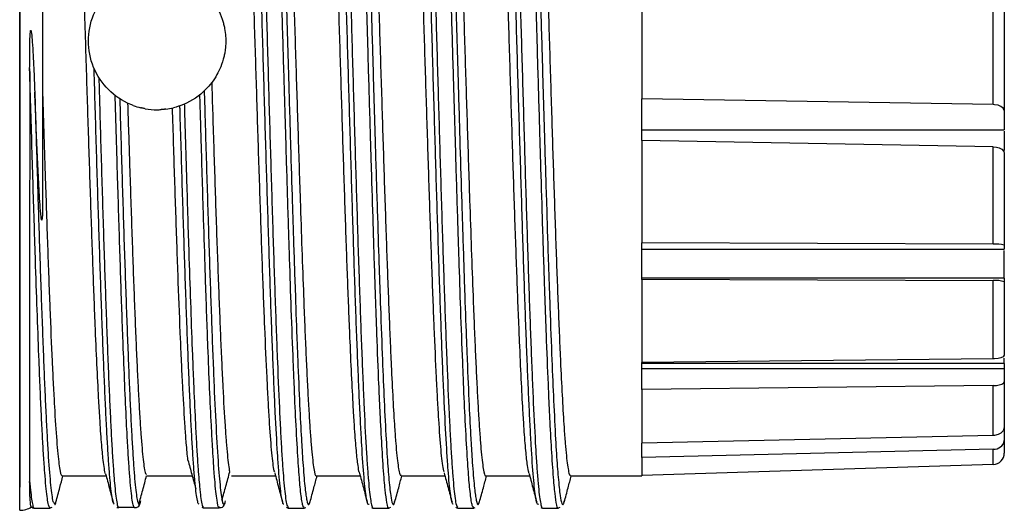
# Model space of a CAD drawing. Units: millimetres. Extents: x 14 to 405, y 8 to 289.
# Drawn here: x 295 to 317, y 175 to 186 of the extents above; entities that cross this region are included whole.
import ezdxf

# ---------------------------------------------------------------- set-up
doc = ezdxf.new("R2010")
doc.units = ezdxf.units.MM
doc.header["$LTSCALE"] = 0.2
doc.layers.add('TK3', color=5, linetype='Continuous', lineweight=25)

msp = doc.modelspace()

# ---------------------------------------------------------------- linework, layer by layer
at = {"layer": 'TK3', "linetype": 'Continuous', "lineweight": 25}
for p, q in [((295.332, 175.115), (295.332, 195.615)), ((295.832, 195.115), (295.832, 182.044)), ((296.259, 175.865), (297.218, 175.865)), ((298.109, 175.865), (299.085, 175.865)), ((299.959, 175.865), (300.918, 175.865)), ((301.809, 175.865), (302.768, 175.865)), ((303.659, 175.865), (304.618, 175.865)), ((305.509, 175.865), (306.468, 175.865)), ((307.359, 175.865), (308.914, 175.865)), ((296.084, 175.271), (296.096, 175.248)), ((295.647, 175.164), (295.997, 175.164)), ((295.995, 175.171), (296.039, 175.182)), ((297.452, 175.179), (297.499, 175.175)), ((297.479, 175.183), (297.829, 175.183)), ((297.481, 175.188), (297.499, 175.167)), ((297.845, 175.165), (297.827, 175.19)), ((299.306, 175.184), (299.341, 175.168)), ((299.339, 175.168), (299.689, 175.168)), ((299.341, 175.187), (299.348, 175.184)), ((299.696, 175.185), (299.687, 175.183)), ((301.197, 175.164), (301.547, 175.164)), ((301.552, 175.169), (301.58, 175.179)), ((303.047, 175.164), (303.397, 175.164)), ((303.396, 175.168), (303.436, 175.182)), ((304.897, 175.164), (305.247, 175.164)), ((305.252, 175.169), (305.28, 175.179)), ((306.747, 175.164), (307.097, 175.164)), ((307.096, 175.168), (307.136, 175.182))]:
    msp.add_line(p, q, dxfattribs=at)
at = {"layer": 'TK3'}
msp.add_line((295.332, 195.112), (295.332, 175.617), dxfattribs=at)
at = {"layer": 'TK3', "linetype": 'Continuous'}
for p, q in [((308.914, 186.483), (308.914, 185.365)), ((316.59, 183.973), (316.59, 186.256)), ((316.832, 186.025), (316.832, 183.845)), ((308.914, 185.365), (308.914, 184.099)), ((308.914, 183.189), (308.914, 184.099)), ((316.59, 183.973), (308.914, 184.099)), ((316.832, 183.845), (316.832, 183.424)), ((308.914, 183.424), (316.832, 183.424)), ((308.914, 183.189), (308.914, 180.956)), ((316.59, 183.053), (308.914, 183.189)), ((316.831, 183.394), (316.831, 182.975)), ((316.59, 180.929), (316.59, 183.053)), ((316.832, 182.915), (316.832, 180.903)), ((316.832, 181.73), (316.832, 181.73)), ((308.914, 180.158), (308.914, 180.956)), ((316.59, 180.929), (308.914, 180.955)), ((308.914, 180.816), (316.832, 180.816)), ((316.832, 180.903), (316.832, 180.816)), ((316.831, 180.183), (316.831, 180.786)), ((316.832, 180.183), (308.914, 180.183)), ((316.832, 180.183), (316.832, 180.101)), ((308.914, 180.158), (308.914, 178.343)), ((316.59, 180.129), (308.914, 180.158)), ((316.59, 178.421), (316.59, 180.129)), ((316.832, 180.101), (316.832, 178.499)), ((316.832, 179.435), (316.832, 179.435)), ((316.59, 178.421), (308.914, 178.343)), ((308.914, 177.754), (308.914, 178.343)), ((316.832, 178.322), (308.914, 178.322)), ((316.831, 178.322), (316.831, 178.439)), ((316.832, 178.322), (316.832, 178.206)), ((316.832, 178.206), (308.914, 178.206)), ((316.832, 178.206), (316.832, 177.922)), ((316.59, 177.837), (308.914, 177.754)), ((316.59, 176.75), (316.59, 177.837)), ((316.832, 177.922), (316.832, 176.923)), ((316.832, 177.855), (316.832, 177.855)), ((308.914, 177.754), (308.914, 176.578)), ((316.832, 177.31), (316.832, 177.31)), ((316.832, 177.27), (316.832, 177.27)), ((316.59, 176.75), (308.914, 176.578)), ((316.832, 176.923), (316.832, 176.64)), ((308.914, 176.268), (308.914, 176.578)), ((316.832, 176.64), (316.832, 176.365)), ((316.59, 176.453), (308.914, 176.268)), ((316.59, 176.118), (316.59, 176.453)), ((308.914, 176.268), (308.914, 175.865)), ((316.59, 176.118), (308.914, 175.873)), ((308.914, 175.865), (308.914, 175.873))]:
    msp.add_line(p, q, dxfattribs=at)
for points in [[(316.832, 183.845), (316.809, 183.898), (316.759, 183.935), (316.695, 183.959), (316.615, 183.972), (316.59, 183.973)], [(316.59, 183.053), (316.66, 183.046), (316.72, 183.03), (316.78, 182.999), (316.823, 182.951), (316.832, 182.915)], [(316.832, 178.499), (316.809, 178.467), (316.759, 178.444), (316.695, 178.429), (316.615, 178.421), (316.59, 178.421)], [(316.59, 177.837), (316.66, 177.841), (316.72, 177.851), (316.78, 177.87), (316.823, 177.9), (316.832, 177.922)], [(316.832, 176.923), (316.809, 176.851), (316.759, 176.801), (316.695, 176.768), (316.615, 176.751), (316.59, 176.75)]]:
    msp.add_lwpolyline(points, dxfattribs=at)
for centre, radius, start, end in [((316.63, 180.178), 0.752, 74.4877, 93.0597), ((316.652, 179.62), 0.514, 69.5898, 96.9464), ((316.613, 176.672), 0.221, 264.0085, 351.6723), ((316.583, 176.366), 0.249, 271.7074, 359.7289)]:
    msp.add_arc(centre, radius, start, end, dxfattribs=at)
at = {"layer": 'TK3', "linetype": 'Continuous', "lineweight": 25}
msp.add_arc((295.332, 175.615), 0.5, 270, 301.3352, dxfattribs=at)
at = {"layer": 'TK3'}
for centre, major_axis, ratio, start_param, end_param in [((298.282, 185.161), (-1.353, 0.333), 0.927937, 1.448271, 1.573342), ((298.332, 185.357), (-1.476, -0.253), 0.998427, 1.527628, 1.642886)]:
    msp.add_ellipse(centre, major_axis=major_axis, ratio=ratio, start_param=start_param, end_param=end_param, dxfattribs=at)
at = {"layer": 'TK3', "linetype": 'Continuous', "lineweight": 25}
for points, knots in [([(301.097, 175.249), (301.094, 175.249), (301.082, 175.248), (301.053, 175.354), (301.02, 175.599), (300.987, 175.989), (300.954, 176.467), (300.921, 177.075), (300.887, 177.796), (300.854, 178.589), (300.821, 179.483), (300.788, 180.455), (300.755, 181.474), (300.722, 182.555), (300.689, 183.669), (300.664, 184.52), (300.639, 185.373), (300.614, 186.223), (300.589, 187.076), (300.556, 188.191), (300.523, 189.27), (300.49, 190.288), (300.456, 191.259), (300.423, 192.152), (300.39, 192.944), (300.365, 193.485), (300.34, 193.967), (300.316, 194.387), (300.291, 194.746), (300.258, 195.135), (300.224, 195.373), (300.199, 195.476), (300.19, 195.477), (300.189, 195.477)], [0, 0, 0, 0, 0.0118336, 0.0396786, 0.0938589, 0.1212868, 0.149164, 0.203333, 0.2307539, 0.2586251, 0.312733, 0.3401219, 0.36796, 0.4221227, 0.4495413, 0.4774092, 0.5044049, 0.5315904, 0.5590685, 0.5869471, 0.6410758, 0.6684753, 0.6963247, 0.7504564, 0.7778584, 0.8057095, 0.8327055, 0.859891, 0.8873696, 0.9152484, 0.9694096, 0.9968264, 1, 1, 1, 1]), ([(300.274, 195.539), (300.287, 195.533), (300.308, 195.522), (300.337, 195.334), (300.366, 195.079), (300.4, 194.653), (300.433, 194.105), (300.471, 193.372), (300.503, 192.634), (300.536, 191.772), (300.569, 190.848), (300.602, 189.842), (300.635, 188.778), (300.66, 187.954), (300.685, 187.112), (300.71, 186.263), (300.735, 185.398), (300.768, 184.25), (300.801, 183.112), (300.834, 182.013), (300.867, 180.946), (300.901, 179.936), (300.934, 179.009), (300.967, 178.142), (301, 177.373), (301.033, 176.72), (301.058, 176.292), (301.091, 175.808), (301.124, 175.462), (301.163, 175.208), (301.185, 175.193), (301.199, 175.183)], [0, 0, 0, 0, 0.041166, 0.06809, 0.095456, 0.135299, 0.17911, 0.202991, 0.256161, 0.283059, 0.310409, 0.363576, 0.390471, 0.417819, 0.44433, 0.471027, 0.49801, 0.525388, 0.578589, 0.605502, 0.632869, 0.686015, 0.712901, 0.740237, 0.793433, 0.820361, 0.847731, 0.874241, 0.92787, 0.955247, 1, 1, 1, 1]), ([(301.545, 175.184), (301.538, 175.181), (301.524, 175.175), (301.496, 175.288), (301.463, 175.523), (301.43, 175.917), (301.397, 176.409), (301.364, 177.01), (301.33, 177.738), (301.297, 178.546), (301.264, 179.438), (301.231, 180.418), (301.198, 181.45), (301.165, 182.532), (301.132, 183.657), (301.098, 184.797), (301.071, 185.731), (301.045, 186.657), (301.026, 187.3), (300.999, 188.21), (300.966, 189.299), (300.933, 190.327), (300.899, 191.299), (300.866, 192.204), (300.833, 193.003), (300.8, 193.718), (300.773, 194.221), (300.746, 194.636), (300.727, 194.89), (300.701, 195.197), (300.667, 195.455), (300.638, 195.565), (300.622, 195.56), (300.619, 195.559)], [0, 0, 0, 0, 0.023636, 0.044081, 0.090564, 0.131056, 0.151526, 0.197999, 0.238482, 0.258947, 0.305369, 0.345803, 0.366244, 0.412712, 0.45319, 0.473652, 0.520137, 0.540265, 0.560652, 0.581122, 0.627562, 0.668013, 0.688462, 0.734903, 0.775356, 0.795807, 0.842292, 0.86242, 0.882807, 0.903277, 0.949744, 0.990221, 1, 1, 1, 1]), ([(302.962, 175.254), (302.958, 175.248), (302.937, 175.215), (302.908, 175.326), (302.875, 175.569), (302.842, 175.91), (302.809, 176.386), (302.776, 176.987), (302.751, 177.498), (302.718, 178.254), (302.684, 179.116), (302.643, 180.296), (302.61, 181.32), (302.577, 182.394), (302.544, 183.496), (302.51, 184.631), (302.477, 185.769), (302.444, 186.905), (302.411, 188.025), (302.378, 189.101), (302.353, 189.884), (302.328, 190.632), (302.303, 191.339), (302.278, 192.012), (302.245, 192.84), (302.212, 193.565), (302.179, 194.171), (302.146, 194.693), (302.113, 195.086), (302.08, 195.335), (302.057, 195.449), (302.043, 195.468), (302.037, 195.476)], [0, 0, 0, 0, 0.014054, 0.06721, 0.094117, 0.121466, 0.174626, 0.201535, 0.228886, 0.255302, 0.309032, 0.33641, 0.389598, 0.416522, 0.443888, 0.497025, 0.523922, 0.55126, 0.604457, 0.631387, 0.658758, 0.685268, 0.711963, 0.738946, 0.766322, 0.819468, 0.846369, 0.873713, 0.926884, 0.9538, 0.981157, 1, 1, 1, 1]), ([(302.123, 195.561), (302.124, 195.562), (302.133, 195.574), (302.159, 195.507), (302.192, 195.313), (302.225, 194.967), (302.258, 194.532), (302.291, 193.963), (302.325, 193.276), (302.349, 192.703), (302.383, 191.87), (302.416, 190.94), (302.457, 189.687), (302.49, 188.615), (302.523, 187.504), (302.557, 186.372), (302.59, 185.221), (302.623, 184.078), (302.656, 182.947), (302.689, 181.844), (302.722, 180.796), (302.747, 180.041), (302.78, 179.088), (302.814, 178.217), (302.855, 177.266), (302.888, 176.614), (302.921, 176.09), (302.954, 175.654), (302.988, 175.352), (303.021, 175.202), (303.038, 175.155), (303.048, 175.167), (303.049, 175.168)], [0, 0, 0, 0, 0.003016, 0.030387, 0.083553, 0.110449, 0.137797, 0.190937, 0.217819, 0.245153, 0.271655, 0.325268, 0.352636, 0.405817, 0.432737, 0.4601, 0.513231, 0.540108, 0.567437, 0.620609, 0.647525, 0.674882, 0.701386, 0.755002, 0.782372, 0.835526, 0.862416, 0.889758, 0.942908, 0.969796, 0.997136, 1, 1, 1, 1]), ([(303.395, 175.17), (303.394, 175.168), (303.379, 175.137), (303.351, 175.257), (303.318, 175.493), (303.285, 175.849), (303.252, 176.316), (303.219, 176.923), (303.194, 177.446), (303.167, 178.054), (303.14, 178.736), (303.113, 179.484), (303.086, 180.264), (303.053, 181.288), (303.02, 182.372), (302.987, 183.485), (302.953, 184.625), (302.92, 185.774), (302.887, 186.916), (302.854, 188.045), (302.821, 189.131), (302.788, 190.174), (302.754, 191.164), (302.721, 192.064), (302.688, 192.889), (302.655, 193.628), (302.622, 194.24), (302.589, 194.754), (302.556, 195.159), (302.522, 195.416), (302.498, 195.52), (302.482, 195.57), (302.472, 195.551), (302.469, 195.545)], [0, 0, 0, 0, 0.002842, 0.049291, 0.08975, 0.110203, 0.156654, 0.197115, 0.21757, 0.237374, 0.284099, 0.304538, 0.325061, 0.371537, 0.412022, 0.432489, 0.478919, 0.519362, 0.539807, 0.586291, 0.626783, 0.647252, 0.693744, 0.734244, 0.754717, 0.801157, 0.841607, 0.862056, 0.908517, 0.948988, 0.969447, 0.989252, 1, 1, 1, 1]), ([(302.568, 195.49), (302.576, 195.48), (302.6, 195.454), (302.635, 195.241), (302.668, 194.9), (302.701, 194.455), (302.735, 193.902), (302.768, 193.219), (302.801, 192.453), (302.834, 191.599), (302.867, 190.65), (302.9, 189.648), (302.933, 188.59), (302.967, 187.485), (303, 186.36), (303.033, 185.219), (303.066, 184.083), (303.099, 182.962), (303.132, 181.866), (303.166, 180.824), (303.19, 180.079), (303.217, 179.307), (303.251, 178.421), (303.292, 177.453), (303.331, 176.673), (303.364, 176.152), (303.398, 175.731), (303.431, 175.423), (303.464, 175.266), (303.489, 175.235), (303.507, 175.237), (303.518, 175.296), (303.523, 175.323)], [0, 0, 0, 0, 0.027597, 0.072628, 0.111815, 0.131617, 0.176627, 0.215794, 0.235586, 0.280642, 0.319859, 0.339678, 0.384726, 0.423935, 0.44375, 0.488752, 0.527913, 0.547701, 0.592741, 0.631944, 0.651755, 0.671009, 0.71629, 0.755853, 0.800875, 0.840052, 0.85985, 0.904868, 0.944044, 0.96384, 0.983093, 1, 1, 1, 1]), ([(304.797, 175.249), (304.794, 175.249), (304.782, 175.248), (304.753, 175.354), (304.72, 175.599), (304.687, 175.989), (304.654, 176.467), (304.621, 177.075), (304.587, 177.796), (304.554, 178.589), (304.521, 179.483), (304.488, 180.455), (304.455, 181.474), (304.422, 182.555), (304.389, 183.669), (304.364, 184.52), (304.339, 185.373), (304.314, 186.223), (304.289, 187.076), (304.256, 188.191), (304.223, 189.27), (304.19, 190.288), (304.156, 191.259), (304.123, 192.152), (304.09, 192.944), (304.065, 193.485), (304.04, 193.967), (304.016, 194.387), (303.991, 194.746), (303.958, 195.135), (303.924, 195.373), (303.899, 195.476), (303.89, 195.477), (303.889, 195.477)], [0, 0, 0, 0, 0.0118336, 0.0396786, 0.0938589, 0.1212868, 0.149164, 0.203333, 0.2307539, 0.2586251, 0.312733, 0.3401219, 0.36796, 0.4221227, 0.4495413, 0.4774092, 0.5044049, 0.5315904, 0.5590685, 0.5869471, 0.6410758, 0.6684753, 0.6963247, 0.7504564, 0.7778584, 0.8057095, 0.8327055, 0.859891, 0.8873696, 0.9152484, 0.9694096, 0.9968264, 1, 1, 1, 1]), ([(303.974, 195.539), (303.987, 195.533), (304.008, 195.522), (304.037, 195.334), (304.066, 195.079), (304.1, 194.653), (304.133, 194.105), (304.171, 193.372), (304.203, 192.634), (304.236, 191.772), (304.269, 190.848), (304.302, 189.842), (304.335, 188.778), (304.36, 187.954), (304.385, 187.112), (304.41, 186.263), (304.435, 185.398), (304.468, 184.25), (304.501, 183.112), (304.534, 182.013), (304.567, 180.946), (304.601, 179.936), (304.634, 179.009), (304.667, 178.142), (304.7, 177.373), (304.733, 176.72), (304.758, 176.292), (304.791, 175.808), (304.824, 175.462), (304.863, 175.208), (304.885, 175.193), (304.899, 175.183)], [0, 0, 0, 0, 0.041166, 0.06809, 0.095456, 0.135299, 0.17911, 0.202991, 0.256161, 0.283059, 0.310409, 0.363576, 0.390471, 0.417819, 0.44433, 0.471027, 0.49801, 0.525388, 0.578589, 0.605502, 0.632869, 0.686015, 0.712901, 0.740237, 0.793433, 0.820361, 0.847731, 0.874241, 0.92787, 0.955247, 1, 1, 1, 1]), ([(305.245, 175.184), (305.238, 175.181), (305.224, 175.175), (305.196, 175.288), (305.163, 175.523), (305.13, 175.917), (305.097, 176.409), (305.064, 177.01), (305.03, 177.738), (304.997, 178.546), (304.964, 179.438), (304.931, 180.418), (304.898, 181.45), (304.865, 182.532), (304.832, 183.657), (304.798, 184.797), (304.771, 185.731), (304.745, 186.657), (304.726, 187.3), (304.699, 188.21), (304.666, 189.299), (304.633, 190.327), (304.599, 191.299), (304.566, 192.204), (304.533, 193.003), (304.5, 193.718), (304.473, 194.221), (304.446, 194.636), (304.427, 194.89), (304.401, 195.197), (304.367, 195.455), (304.338, 195.565), (304.322, 195.56), (304.319, 195.559)], [0, 0, 0, 0, 0.023636, 0.044081, 0.090564, 0.131056, 0.151526, 0.197999, 0.238482, 0.258947, 0.305369, 0.345803, 0.366244, 0.412712, 0.45319, 0.473652, 0.520137, 0.540265, 0.560652, 0.581122, 0.627562, 0.668013, 0.688462, 0.734903, 0.775356, 0.795807, 0.842292, 0.86242, 0.882807, 0.903277, 0.949744, 0.990221, 1, 1, 1, 1]), ([(306.662, 175.254), (306.658, 175.248), (306.637, 175.215), (306.608, 175.326), (306.575, 175.569), (306.542, 175.91), (306.509, 176.386), (306.476, 176.987), (306.451, 177.498), (306.418, 178.254), (306.384, 179.116), (306.343, 180.296), (306.31, 181.32), (306.277, 182.394), (306.244, 183.496), (306.21, 184.631), (306.177, 185.769), (306.144, 186.905), (306.111, 188.025), (306.078, 189.101), (306.053, 189.884), (306.028, 190.632), (306.003, 191.339), (305.978, 192.012), (305.945, 192.84), (305.912, 193.565), (305.879, 194.171), (305.846, 194.693), (305.813, 195.086), (305.78, 195.335), (305.757, 195.449), (305.743, 195.468), (305.737, 195.476)], [0, 0, 0, 0, 0.014054, 0.06721, 0.094117, 0.121466, 0.174626, 0.201535, 0.228886, 0.255302, 0.309032, 0.33641, 0.389598, 0.416522, 0.443888, 0.497025, 0.523922, 0.55126, 0.604457, 0.631387, 0.658758, 0.685268, 0.711963, 0.738946, 0.766322, 0.819468, 0.846369, 0.873713, 0.926884, 0.9538, 0.981157, 1, 1, 1, 1]), ([(305.823, 195.561), (305.824, 195.562), (305.833, 195.574), (305.859, 195.507), (305.892, 195.313), (305.925, 194.967), (305.958, 194.532), (305.991, 193.963), (306.025, 193.276), (306.049, 192.703), (306.083, 191.87), (306.116, 190.94), (306.157, 189.687), (306.19, 188.615), (306.224, 187.504), (306.257, 186.372), (306.29, 185.221), (306.323, 184.078), (306.356, 182.947), (306.389, 181.844), (306.422, 180.796), (306.447, 180.041), (306.48, 179.088), (306.514, 178.217), (306.555, 177.266), (306.588, 176.614), (306.621, 176.09), (306.654, 175.654), (306.688, 175.352), (306.721, 175.202), (306.738, 175.155), (306.748, 175.167), (306.749, 175.168)], [0, 0, 0, 0, 0.003016, 0.030387, 0.083553, 0.110449, 0.137797, 0.190937, 0.217819, 0.245153, 0.271655, 0.325268, 0.352636, 0.405817, 0.432737, 0.4601, 0.513231, 0.540108, 0.567437, 0.620609, 0.647525, 0.674882, 0.701386, 0.755002, 0.782372, 0.835526, 0.862416, 0.889758, 0.942908, 0.969796, 0.997136, 1, 1, 1, 1]), ([(307.095, 175.17), (307.094, 175.168), (307.079, 175.137), (307.051, 175.257), (307.018, 175.493), (306.985, 175.849), (306.952, 176.316), (306.919, 176.923), (306.894, 177.446), (306.867, 178.054), (306.84, 178.736), (306.813, 179.484), (306.786, 180.264), (306.753, 181.288), (306.72, 182.372), (306.687, 183.485), (306.653, 184.625), (306.62, 185.774), (306.587, 186.916), (306.554, 188.045), (306.521, 189.131), (306.488, 190.174), (306.454, 191.164), (306.421, 192.064), (306.388, 192.889), (306.355, 193.628), (306.322, 194.24), (306.289, 194.754), (306.256, 195.159), (306.222, 195.416), (306.198, 195.52), (306.182, 195.57), (306.172, 195.551), (306.169, 195.545)], [0, 0, 0, 0, 0.002842, 0.049291, 0.08975, 0.110203, 0.156654, 0.197115, 0.21757, 0.237374, 0.284099, 0.304538, 0.325061, 0.371537, 0.412022, 0.432489, 0.478919, 0.519362, 0.539807, 0.586291, 0.626783, 0.647252, 0.693744, 0.734244, 0.754717, 0.801157, 0.841607, 0.862056, 0.908517, 0.948988, 0.969447, 0.989252, 1, 1, 1, 1]), ([(306.268, 195.49), (306.276, 195.48), (306.3, 195.454), (306.335, 195.241), (306.368, 194.9), (306.401, 194.455), (306.435, 193.902), (306.468, 193.219), (306.501, 192.453), (306.534, 191.599), (306.567, 190.65), (306.6, 189.648), (306.633, 188.59), (306.667, 187.485), (306.7, 186.36), (306.733, 185.219), (306.766, 184.083), (306.799, 182.962), (306.832, 181.866), (306.866, 180.824), (306.89, 180.079), (306.917, 179.307), (306.951, 178.421), (306.992, 177.453), (307.031, 176.673), (307.064, 176.152), (307.098, 175.731), (307.131, 175.423), (307.164, 175.266), (307.189, 175.235), (307.207, 175.237), (307.218, 175.296), (307.223, 175.323)], [0, 0, 0, 0, 0.027597, 0.072628, 0.111815, 0.131617, 0.176627, 0.215794, 0.235586, 0.280642, 0.319859, 0.339678, 0.384726, 0.423935, 0.44375, 0.488752, 0.527913, 0.547701, 0.592741, 0.631944, 0.651755, 0.671009, 0.71629, 0.755853, 0.800875, 0.840052, 0.85985, 0.904868, 0.944044, 0.96384, 0.983093, 1, 1, 1, 1]), ([(300.748, 195.428), (300.748, 195.428), (300.761, 195.412), (300.78, 195.26), (300.807, 195.02), (300.829, 194.762), (300.853, 194.418), (300.878, 194), (300.91, 193.385), (300.946, 192.582), (300.979, 191.724), (301.012, 190.8), (301.045, 189.809), (301.078, 188.75), (301.103, 187.929), (301.13, 187.029), (301.163, 185.893), (301.205, 184.468), (301.244, 183.125), (301.277, 182.032), (301.311, 180.977), (301.344, 179.971), (301.377, 179.049), (301.41, 178.197), (301.443, 177.426), (301.476, 176.778), (301.501, 176.361), (301.528, 175.964), (301.555, 175.655), (301.582, 175.439), (301.609, 175.283), (301.639, 175.2), (301.664, 175.279), (301.673, 175.311)], [0, 0, 0, 0, 0.001025, 0.041508, 0.061966, 0.088468, 0.112735, 0.141006, 0.169502, 0.215993, 0.256449, 0.276893, 0.323381, 0.363836, 0.384278, 0.404159, 0.450919, 0.491773, 0.538291, 0.578771, 0.599227, 0.645697, 0.686135, 0.706569, 0.753087, 0.793575, 0.814037, 0.833929, 0.88058, 0.901021, 0.921547, 0.968028, 1, 1, 1, 1]), ([(304.448, 195.428), (304.448, 195.428), (304.461, 195.412), (304.48, 195.26), (304.507, 195.02), (304.529, 194.762), (304.553, 194.418), (304.578, 194), (304.61, 193.385), (304.646, 192.582), (304.679, 191.724), (304.712, 190.8), (304.745, 189.809), (304.778, 188.75), (304.803, 187.929), (304.83, 187.029), (304.863, 185.893), (304.905, 184.468), (304.944, 183.125), (304.977, 182.032), (305.011, 180.977), (305.044, 179.971), (305.077, 179.049), (305.11, 178.197), (305.143, 177.426), (305.176, 176.778), (305.201, 176.361), (305.228, 175.964), (305.255, 175.655), (305.282, 175.439), (305.309, 175.283), (305.339, 175.2), (305.364, 175.279), (305.373, 175.311)], [0, 0, 0, 0, 0.001025, 0.041508, 0.061966, 0.088468, 0.112735, 0.141006, 0.169502, 0.215993, 0.256449, 0.276893, 0.323381, 0.363836, 0.384278, 0.404159, 0.450919, 0.491773, 0.538291, 0.578771, 0.599227, 0.645697, 0.686135, 0.706569, 0.753087, 0.793575, 0.814037, 0.833929, 0.88058, 0.901021, 0.921547, 0.968028, 1, 1, 1, 1]), ([(297.207, 175.912), (297.206, 175.912), (297.197, 175.916), (297.18, 176.026), (297.151, 176.225), (297.118, 176.581), (297.085, 177.055), (297.052, 177.628), (297.018, 178.295), (296.985, 179.061), (296.948, 180.005), (296.915, 180.926), (296.882, 181.904), (296.857, 182.665), (296.832, 183.44), (296.807, 184.227), (296.782, 185.032), (296.753, 185.97), (296.72, 187.034), (296.687, 188.075), (296.65, 189.206), (296.616, 190.163), (296.583, 191.047), (296.558, 191.67), (296.534, 192.246), (296.509, 192.772), (296.484, 193.251), (296.455, 193.742), (296.422, 194.203), (296.389, 194.541), (296.356, 194.761), (296.33, 194.87), (296.314, 194.852), (296.309, 194.847)], [0, 0, 0, 0, 0.002225, 0.0300146, 0.0582093, 0.0991601, 0.1407653, 0.16896, 0.2099108, 0.251516, 0.2797107, 0.3344598, 0.3622494, 0.3904441, 0.4176484, 0.4450416, 0.4730305, 0.5012252, 0.542176, 0.5837812, 0.611976, 0.666725, 0.6945146, 0.7227093, 0.7499136, 0.7773068, 0.8052957, 0.8334904, 0.8744412, 0.9160464, 0.9442411, 0.9851919, 1, 1, 1, 1]), ([(300.901, 175.957), (300.895, 175.971), (300.88, 176.004), (300.857, 176.185), (300.824, 176.501), (300.791, 176.954), (300.758, 177.52), (300.725, 178.161), (300.691, 178.908), (300.658, 179.743), (300.633, 180.412), (300.609, 181.112), (300.584, 181.839), (300.559, 182.601), (300.526, 183.636), (300.493, 184.701), (300.459, 185.771), (300.426, 186.836), (300.393, 187.886), (300.36, 188.895), (300.335, 189.629), (300.31, 190.328), (300.286, 190.99), (300.261, 191.62), (300.227, 192.395), (300.194, 193.074), (300.161, 193.64), (300.128, 194.128), (300.095, 194.494), (300.062, 194.723), (300.036, 194.85), (300.018, 194.838), (300.009, 194.832)], [0, 0, 0, 0, 0.021152, 0.049326, 0.077707, 0.132819, 0.160792, 0.189174, 0.244085, 0.272259, 0.300641, 0.328025, 0.355599, 0.383774, 0.412155, 0.467066, 0.495241, 0.523622, 0.578533, 0.606708, 0.635089, 0.662473, 0.690048, 0.718222, 0.746603, 0.801515, 0.829689, 0.85807, 0.913182, 0.941155, 0.969537, 1, 1, 1, 1]), ([(300.917, 194.794), (300.922, 194.774), (300.936, 194.722), (300.967, 194.505), (301, 194.15), (301.033, 193.668), (301.066, 193.108), (301.099, 192.433), (301.132, 191.663), (301.166, 190.833), (301.199, 189.92), (301.232, 188.948), (301.257, 188.191), (301.282, 187.419), (301.306, 186.633), (301.331, 185.83), (301.356, 185.024), (301.381, 184.227), (301.406, 183.44), (301.431, 182.657), (301.46, 181.77), (301.493, 180.8), (301.526, 179.894), (301.555, 179.159), (301.58, 178.576), (301.605, 178.041), (301.63, 177.553), (301.655, 177.122), (301.68, 176.753), (301.704, 176.445), (301.729, 176.196), (301.762, 175.96), (301.789, 175.851), (301.807, 175.868), (301.809, 175.87)], [0, 0, 0, 0, 0.018604, 0.046996, 0.102128, 0.130112, 0.158504, 0.213636, 0.24162, 0.270012, 0.325144, 0.353128, 0.38152, 0.408915, 0.4365, 0.464684, 0.493076, 0.520471, 0.548056, 0.576241, 0.604633, 0.64587, 0.687767, 0.716159, 0.743553, 0.771138, 0.799323, 0.827715, 0.85511, 0.882694, 0.910879, 0.939271, 0.994403, 1, 1, 1, 1]), ([(302.752, 175.935), (302.75, 175.939), (302.739, 175.959), (302.716, 176.11), (302.683, 176.397), (302.65, 176.824), (302.617, 177.349), (302.584, 177.971), (302.551, 178.697), (302.514, 179.6), (302.48, 180.49), (302.447, 181.445), (302.422, 182.192), (302.397, 182.956), (302.373, 183.736), (302.348, 184.536), (302.323, 185.34), (302.298, 186.139), (302.273, 186.931), (302.248, 187.721), (302.219, 188.619), (302.186, 189.606), (302.153, 190.533), (302.116, 191.503), (302.082, 192.284), (302.049, 192.963), (302.024, 193.419), (302, 193.815), (301.975, 194.151), (301.95, 194.429), (301.917, 194.707), (301.886, 194.857), (301.865, 194.857), (301.859, 194.857)], [0, 0, 0, 0, 0.006736, 0.035106, 0.076311, 0.118174, 0.146544, 0.187749, 0.229612, 0.257982, 0.31287, 0.341033, 0.369402, 0.396775, 0.424339, 0.452501, 0.480871, 0.508244, 0.535807, 0.56397, 0.592339, 0.633544, 0.675407, 0.703777, 0.758666, 0.786828, 0.815198, 0.842571, 0.870134, 0.898296, 0.926666, 0.981755, 1, 1, 1, 1]), ([(304.601, 175.957), (304.595, 175.971), (304.58, 176.004), (304.557, 176.185), (304.524, 176.501), (304.491, 176.954), (304.458, 177.52), (304.425, 178.161), (304.391, 178.908), (304.358, 179.743), (304.333, 180.412), (304.309, 181.112), (304.284, 181.839), (304.259, 182.601), (304.226, 183.636), (304.193, 184.701), (304.159, 185.771), (304.126, 186.836), (304.093, 187.886), (304.06, 188.895), (304.035, 189.629), (304.01, 190.328), (303.986, 190.99), (303.961, 191.62), (303.927, 192.395), (303.894, 193.074), (303.861, 193.64), (303.828, 194.128), (303.795, 194.494), (303.762, 194.723), (303.736, 194.85), (303.718, 194.838), (303.709, 194.832)], [0, 0, 0, 0, 0.021152, 0.049326, 0.077707, 0.132819, 0.160792, 0.189174, 0.244085, 0.272259, 0.300641, 0.328025, 0.355599, 0.383774, 0.412155, 0.467066, 0.495241, 0.523622, 0.578533, 0.606708, 0.635089, 0.662473, 0.690048, 0.718222, 0.746603, 0.801515, 0.829689, 0.85807, 0.913182, 0.941155, 0.969537, 1, 1, 1, 1]), ([(304.617, 194.794), (304.622, 194.774), (304.636, 194.722), (304.667, 194.505), (304.7, 194.15), (304.733, 193.668), (304.766, 193.108), (304.799, 192.433), (304.832, 191.663), (304.866, 190.833), (304.899, 189.92), (304.932, 188.948), (304.957, 188.191), (304.982, 187.419), (305.006, 186.633), (305.031, 185.83), (305.056, 185.024), (305.081, 184.227), (305.106, 183.44), (305.131, 182.657), (305.16, 181.77), (305.193, 180.8), (305.226, 179.894), (305.255, 179.159), (305.28, 178.576), (305.305, 178.041), (305.33, 177.553), (305.355, 177.122), (305.38, 176.753), (305.404, 176.445), (305.429, 176.196), (305.462, 175.96), (305.489, 175.851), (305.507, 175.868), (305.509, 175.87)], [0, 0, 0, 0, 0.018604, 0.046996, 0.102128, 0.130112, 0.158504, 0.213636, 0.24162, 0.270012, 0.325144, 0.353128, 0.38152, 0.408915, 0.4365, 0.464684, 0.493076, 0.520471, 0.548056, 0.576241, 0.604633, 0.64587, 0.687767, 0.716159, 0.743553, 0.771138, 0.799323, 0.827715, 0.85511, 0.882694, 0.910879, 0.939271, 0.994403, 1, 1, 1, 1]), ([(306.452, 175.935), (306.45, 175.939), (306.439, 175.959), (306.416, 176.11), (306.383, 176.397), (306.35, 176.824), (306.317, 177.349), (306.284, 177.971), (306.251, 178.697), (306.214, 179.6), (306.18, 180.49), (306.147, 181.445), (306.122, 182.192), (306.097, 182.956), (306.073, 183.736), (306.048, 184.536), (306.023, 185.34), (305.998, 186.139), (305.973, 186.931), (305.948, 187.721), (305.919, 188.619), (305.886, 189.606), (305.853, 190.533), (305.816, 191.503), (305.782, 192.284), (305.749, 192.963), (305.724, 193.419), (305.7, 193.815), (305.675, 194.151), (305.65, 194.429), (305.617, 194.707), (305.587, 194.857), (305.565, 194.857), (305.559, 194.857)], [0, 0, 0, 0, 0.006736, 0.035106, 0.076311, 0.118174, 0.146544, 0.187749, 0.229612, 0.257982, 0.31287, 0.341033, 0.369402, 0.396775, 0.424339, 0.452501, 0.480871, 0.508244, 0.535807, 0.56397, 0.592339, 0.633544, 0.675407, 0.703777, 0.758666, 0.786828, 0.815198, 0.842571, 0.870134, 0.898296, 0.926666, 0.981755, 1, 1, 1, 1]), ([(302.767, 194.77), (302.777, 194.737), (302.795, 194.677), (302.822, 194.443), (302.855, 194.087), (302.888, 193.598), (302.921, 192.997), (302.954, 192.324), (302.988, 191.548), (303.021, 190.689), (303.054, 189.778), (303.087, 188.8), (303.12, 187.778), (303.153, 186.733), (303.187, 185.663), (303.22, 184.595), (303.245, 183.796), (303.269, 183.014), (303.294, 182.25), (303.319, 181.499), (303.344, 180.778), (303.369, 180.094), (303.394, 179.449), (303.419, 178.839), (303.448, 178.185), (303.481, 177.522), (303.514, 176.971), (303.551, 176.465), (303.585, 176.136), (303.618, 175.95), (303.64, 175.862), (303.653, 175.884), (303.659, 175.893)], [0, 0, 0, 0, 0.0334913, 0.0614794, 0.0898754, 0.1450154, 0.1730034, 0.2013995, 0.2563394, 0.2845282, 0.3129243, 0.3678642, 0.396053, 0.4244491, 0.479389, 0.5075778, 0.5359739, 0.5633725, 0.5909613, 0.6191501, 0.6475463, 0.6749449, 0.7025337, 0.7307226, 0.7591187, 0.8003621, 0.8422645, 0.8706606, 0.9258007, 0.9537887, 0.9821848, 1, 1, 1, 1]), ([(306.467, 194.77), (306.477, 194.737), (306.495, 194.677), (306.522, 194.443), (306.555, 194.087), (306.588, 193.598), (306.621, 192.997), (306.654, 192.324), (306.688, 191.548), (306.721, 190.689), (306.754, 189.778), (306.787, 188.8), (306.82, 187.778), (306.853, 186.733), (306.887, 185.663), (306.92, 184.595), (306.945, 183.796), (306.969, 183.014), (306.994, 182.25), (307.019, 181.499), (307.044, 180.778), (307.069, 180.094), (307.094, 179.449), (307.119, 178.839), (307.148, 178.185), (307.181, 177.522), (307.214, 176.971), (307.251, 176.465), (307.285, 176.136), (307.318, 175.95), (307.34, 175.862), (307.353, 175.884), (307.359, 175.893)], [0, 0, 0, 0, 0.0334913, 0.0614794, 0.0898754, 0.1450154, 0.1730034, 0.2013995, 0.2563394, 0.2845282, 0.3129243, 0.3678642, 0.396053, 0.4244491, 0.479389, 0.5075778, 0.5359739, 0.5633725, 0.5909613, 0.6191501, 0.6475463, 0.6749449, 0.7025337, 0.7307226, 0.7591187, 0.8003621, 0.8422645, 0.8706606, 0.9258007, 0.9537887, 0.9821848, 1, 1, 1, 1]), ([(295.549, 184.76), (295.55, 184.827), (295.55, 185.027), (295.553, 185.294), (295.558, 185.502), (295.567, 185.579), (295.57, 185.59), (295.571, 185.593), (295.572, 185.594), (295.573, 185.595), (295.574, 185.595), (295.574, 185.595), (295.575, 185.595), (295.576, 185.594), (295.578, 185.589), (295.584, 185.569), (295.595, 185.486), (295.617, 185.215), (295.64, 184.784), (295.654, 184.419), (295.661, 184.243)], [0, 0, 0, 0, 0.090857, 0.272619, 0.36352, 0.374888, 0.377731, 0.379154, 0.379717, 0.380284, 0.38058, 0.380878, 0.381152, 0.381641, 0.382972, 0.388493, 0.410377, 0.497694, 0.758732, 1, 1, 1, 1]), ([(295.549, 184.76), (295.55, 184.464), (295.55, 183.87), (295.55, 183.007), (295.549, 182.175), (295.549, 181.374), (295.549, 180.592), (295.549, 179.846), (295.549, 179.145), (295.549, 178.489), (295.549, 177.874), (295.549, 177.321), (295.549, 176.835), (295.549, 176.412), (295.549, 176.039), (295.549, 175.842), (295.549, 175.743)], [0, 0, 0, 0, 0.074479, 0.149532, 0.220118, 0.291195, 0.363816, 0.436969, 0.507555, 0.57863, 0.651247, 0.724401, 0.792179, 0.860389, 0.92996, 1, 1, 1, 1]), ([(295.995, 175.172), (295.99, 175.172), (295.976, 175.172), (295.954, 175.254), (295.929, 175.408), (295.904, 175.634), (295.879, 175.931), (295.854, 176.295), (295.829, 176.722), (295.805, 177.208), (295.78, 177.758), (295.751, 178.462), (295.717, 179.348), (295.684, 180.319), (295.655, 181.235), (295.629, 182.065), (295.603, 182.935), (295.576, 183.836), (295.558, 184.451), (295.549, 184.76)], [0, 0, 0, 0, 0.036863, 0.093666, 0.148664, 0.204048, 0.260027, 0.316821, 0.371678, 0.426917, 0.483358, 0.540215, 0.622766, 0.706635, 0.763473, 0.821428, 0.879835, 0.93967, 1, 1, 1, 1]), ([(297.398, 175.247), (297.392, 175.25), (297.378, 175.259), (297.355, 175.356), (297.33, 175.523), (297.305, 175.766), (297.28, 176.077), (297.256, 176.451), (297.231, 176.887), (297.206, 177.389), (297.173, 178.132), (297.139, 178.98), (297.106, 179.914), (297.073, 180.899), (297.04, 181.953), (297.007, 183.05), (296.982, 183.891), (296.965, 184.467), (296.957, 184.754), (296.957, 184.762)], [0, 0, 0, 0, 0.0193604, 0.0449582, 0.0707333, 0.0970695, 0.1235992, 0.1492085, 0.1749966, 0.2013462, 0.2278891, 0.2793833, 0.30552, 0.3320382, 0.3835222, 0.4096541, 0.4361668, 0.4617753, 0.4625248, 0.4625248, 0.4625248, 0.4625248]), ([(297.059, 184.569), (297.065, 184.343), (297.08, 183.839), (297.111, 182.776), (297.144, 181.679), (297.177, 180.64), (297.202, 179.897), (297.227, 179.194), (297.252, 178.526), (297.277, 177.909), (297.302, 177.35), (297.326, 176.847), (297.351, 176.399), (297.376, 176.018), (297.401, 175.706), (297.426, 175.46), (297.451, 175.289), (297.469, 175.2), (297.479, 175.19), (297.481, 175.188)], [0.5350337, 0.5350337, 0.5350337, 0.5350337, 0.5566292, 0.5835297, 0.6382432, 0.6661218, 0.6930271, 0.7201199, 0.7478014, 0.7756858, 0.8026155, 0.8297322, 0.857439, 0.8853506, 0.9122676, 0.9393709, 0.9670639, 0.994961, 1, 1, 1, 1]), ([(299.361, 184.271), (299.366, 184.089), (299.388, 183.351), (299.426, 182.063), (299.476, 180.5), (299.526, 179.062), (299.575, 177.815), (299.625, 176.774), (299.675, 175.979), (299.724, 175.469), (299.761, 175.234), (299.781, 175.26), (299.784, 175.265)], [0.5237796, 0.5237796, 0.5237796, 0.5237796, 0.5417422, 0.5968978, 0.6536553, 0.7087986, 0.7655425, 0.8206249, 0.8773011, 0.9324391, 0.9891773, 1, 1, 1, 1]), ([(299.524, 184.453), (299.53, 184.256), (299.545, 183.79), (299.568, 183.073), (299.592, 182.305), (299.617, 181.562), (299.642, 180.836), (299.667, 180.145), (299.692, 179.496), (299.717, 178.889), (299.742, 178.322), (299.775, 177.637), (299.808, 177.06), (299.841, 176.601), (299.874, 176.233), (299.9, 176.017), (299.917, 175.96), (299.918, 175.957)], [0.5385675, 0.5385675, 0.5385675, 0.5385675, 0.5600657, 0.5896984, 0.6182901, 0.6470803, 0.6764967, 0.7061294, 0.7347211, 0.7635113, 0.7929276, 0.8225603, 0.8798926, 0.9093089, 0.9389415, 0.9962738, 1, 1, 1, 1]), ([(295.832, 182.044), (295.831, 181.954), (295.83, 181.774), (295.829, 181.583), (295.82, 181.474), (295.817, 181.459), (295.815, 181.455), (295.814, 181.453), (295.812, 181.452), (295.81, 181.455), (295.804, 181.476), (295.79, 181.583), (295.769, 181.876), (295.742, 182.35), (295.714, 182.952), (295.687, 183.584), (295.67, 184.023), (295.661, 184.243)], [0, 0, 0, 0, 0.0767792, 0.1537693, 0.1634521, 0.1653336, 0.167234, 0.1686056, 0.1699738, 0.1722246, 0.1779399, 0.199611, 0.2856292, 0.4570459, 0.6301376, 0.81454, 1, 1, 1, 1]), ([(295.661, 184.243), (295.676, 183.738), (295.706, 182.718), (295.744, 181.478), (295.784, 180.25), (295.818, 179.294), (295.851, 178.431), (295.875, 177.834), (295.9, 177.291), (295.925, 176.8), (295.958, 176.231), (295.992, 175.789), (296.025, 175.488), (296.053, 175.298), (296.073, 175.281), (296.084, 175.271)], [0, 0, 0, 0, 0.1055071, 0.2128803, 0.2706734, 0.3882233, 0.448121, 0.5059316, 0.5641459, 0.6236274, 0.6835457, 0.7997721, 0.8587639, 0.9186169, 1, 1, 1, 1]), ([(295.832, 184.217), (295.841, 183.903), (295.861, 183.272), (295.897, 182.148), (295.932, 181.116), (295.965, 180.195), (295.998, 179.323), (296.032, 178.532), (296.065, 177.843), (296.098, 177.226), (296.131, 176.721), (296.164, 176.339), (296.197, 176.047), (296.229, 175.881), (296.252, 175.872), (296.259, 175.87)], [0, 0, 0, 0, 0.069157, 0.139021, 0.254137, 0.312568, 0.37185, 0.486967, 0.545398, 0.60468, 0.719379, 0.778229, 0.837511, 0.95221, 1, 1, 1, 1]), ([(297.827, 175.19), (297.825, 175.193), (297.806, 175.216), (297.779, 175.393), (297.747, 175.715), (297.722, 176.029), (297.697, 176.414), (297.668, 176.936), (297.635, 177.632), (297.602, 178.438), (297.572, 179.216), (297.548, 179.924), (297.523, 180.666), (297.498, 181.45), (297.475, 182.196), (297.448, 183.099), (297.429, 183.739), (297.417, 184.171), (297.417, 184.174)], [0, 0, 0, 0, 0.0075957, 0.0615631, 0.0884948, 0.1156132, 0.1433217, 0.1712352, 0.2117466, 0.2529053, 0.2807974, 0.3077916, 0.3349752, 0.3624508, 0.3903256, 0.4107887, 0.4520249, 0.4523082, 0.4523082, 0.4523082, 0.4523082]), ([(297.515, 184.104), (297.517, 184.065), (297.526, 183.741), (297.544, 183.133), (297.577, 182.031), (297.61, 180.974), (297.644, 179.984), (297.677, 179.045), (297.71, 178.191), (297.743, 177.442), (297.768, 176.937), (297.793, 176.494), (297.817, 176.113), (297.842, 175.795), (297.867, 175.545), (297.892, 175.371), (297.914, 175.268), (297.928, 175.255), (297.934, 175.25)], [0.5421731, 0.5421731, 0.5421731, 0.5421731, 0.5458941, 0.5733899, 0.6010877, 0.6548081, 0.6820742, 0.7097382, 0.7634889, 0.790772, 0.8184526, 0.8451793, 0.8720924, 0.8995916, 0.9272925, 0.9540017, 0.9808967, 1, 1, 1, 1]), ([(299.687, 175.183), (299.684, 175.182), (299.669, 175.172), (299.645, 175.297), (299.616, 175.513), (299.595, 175.736), (299.57, 176.05), (299.546, 176.43), (299.513, 177.041), (299.479, 177.753), (299.446, 178.574), (299.417, 179.359), (299.396, 179.963), (299.372, 180.709), (299.347, 181.488), (299.318, 182.435), (299.297, 183.138), (299.28, 183.726), (299.271, 184.03), (299.266, 184.189)], [0, 0, 0, 0, 0.0103354, 0.0503181, 0.077404, 0.1048831, 0.118689, 0.1587274, 0.185666, 0.2269099, 0.2668963, 0.2939858, 0.3214678, 0.3352755, 0.3752712, 0.402366, 0.4298544, 0.4436651, 0.4588184, 0.4588184, 0.4588184, 0.4588184]), ([(297.688, 184.007), (297.702, 183.574), (297.724, 182.882), (297.754, 181.956), (297.787, 180.977), (297.82, 180.053), (297.853, 179.209), (297.878, 178.618), (297.903, 178.079), (297.928, 177.592), (297.953, 177.155), (297.986, 176.654), (298.019, 176.274), (298.052, 176.03), (298.077, 175.895), (298.094, 175.898), (298.102, 175.9)], [0.5317062, 0.5317062, 0.5317062, 0.5317062, 0.5777143, 0.6059125, 0.634521, 0.6899178, 0.7183409, 0.7469732, 0.7745996, 0.8024178, 0.8308411, 0.8594733, 0.9150719, 0.9432927, 0.9719249, 1, 1, 1, 1]), ([(299.005, 176.208), (298.993, 176.325), (298.973, 176.523), (298.936, 177.033), (298.903, 177.603), (298.869, 178.282), (298.836, 179.029), (298.803, 179.87), (298.77, 180.784), (298.737, 181.742), (298.704, 182.757), (298.678, 183.569), (298.669, 183.868), (298.668, 183.9)], [0, 0, 0, 0, 0.0431587, 0.0730746, 0.1309549, 0.1606524, 0.1905683, 0.2484486, 0.2781461, 0.3080619, 0.3659422, 0.3956397, 0.3992444, 0.3992444, 0.3992444, 0.3992444]), ([(299.247, 175.248), (299.242, 175.251), (299.228, 175.258), (299.206, 175.353), (299.181, 175.519), (299.156, 175.757), (299.131, 176.066), (299.106, 176.441), (299.081, 176.877), (299.057, 177.371), (299.032, 177.928), (299.007, 178.538), (298.974, 179.411), (298.941, 180.374), (298.907, 181.403), (298.883, 182.201), (298.858, 183.019), (298.84, 183.607), (298.831, 183.92), (298.83, 183.947)], [0, 0, 0, 0, 0.0182232, 0.0458606, 0.0725422, 0.09941, 0.1268628, 0.1545171, 0.1811782, 0.2080245, 0.2354541, 0.2630859, 0.2897364, 0.34394, 0.3715593, 0.3982389, 0.4251041, 0.4525546, 0.4552355, 0.4552355, 0.4552355, 0.4552355]), ([(298.926, 183.985), (298.927, 183.952), (298.94, 183.495), (298.958, 182.899), (298.983, 182.07), (299.003, 181.396), (299.032, 180.489), (299.065, 179.507), (299.099, 178.608), (299.132, 177.791), (299.156, 177.247), (299.181, 176.756), (299.202, 176.387), (299.231, 175.947), (299.256, 175.653), (299.281, 175.425), (299.302, 175.285), (299.323, 175.184), (299.336, 175.186), (299.341, 175.187)], [0.5481703, 0.5481703, 0.5481703, 0.5481703, 0.5512723, 0.5917194, 0.6053882, 0.6329717, 0.6595086, 0.6999098, 0.741094, 0.7676415, 0.8080613, 0.8217206, 0.8492829, 0.8758516, 0.9163028, 0.9299729, 0.9575589, 0.9841124, 1, 1, 1, 1]), ([(299.004, 176.21), (299.033, 176.107), (299.09, 175.9), (299.146, 175.694), (299.175, 175.59)], [0, 0, 0, 0, 0.499979, 1, 1, 1, 1]), ([(297.206, 175.911), (297.235, 175.804), (297.292, 175.592), (297.349, 175.379), (297.377, 175.273)], [0, 0, 0, 0, 0.499903, 1, 1, 1, 1]), ([(297.933, 175.238), (297.962, 175.343), (298.018, 175.554), (298.075, 175.765), (298.103, 175.871)], [0, 0, 0, 0, 0.500019, 1, 1, 1, 1]), ([(299.749, 175.334), (299.778, 175.437), (299.834, 175.645), (299.891, 175.853), (299.92, 175.957)], [0, 0, 0, 0, 0.5000167, 1, 1, 1, 1]), ([(300.9, 175.93), (300.929, 175.824), (300.986, 175.611), (301.043, 175.399), (301.072, 175.292)], [0, 0, 0, 0, 0.499902, 1, 1, 1, 1]), ([(302.75, 175.929), (302.779, 175.823), (302.836, 175.61), (302.893, 175.398), (302.922, 175.291)], [0, 0, 0, 0, 0.499904, 1, 1, 1, 1]), ([(304.6, 175.93), (304.629, 175.824), (304.686, 175.611), (304.743, 175.399), (304.772, 175.292)], [0, 0, 0, 0, 0.499902, 1, 1, 1, 1]), ([(306.45, 175.929), (306.479, 175.823), (306.536, 175.61), (306.593, 175.398), (306.622, 175.291)], [0, 0, 0, 0, 0.499904, 1, 1, 1, 1]), ([(295.584, 175.193), (295.582, 175.192), (295.577, 175.189), (295.569, 175.242), (295.559, 175.349), (295.551, 175.511), (295.55, 175.666), (295.549, 175.743)], [0, 0, 0, 0, 0.077896, 0.30526, 0.533837, 0.766245, 1, 1, 1, 1]), ([(295.549, 175.743), (295.553, 175.701), (295.565, 175.568), (295.585, 175.391), (295.609, 175.244), (295.631, 175.168), (295.644, 175.172), (295.649, 175.173)], [0, 0, 0, 0, 0.114649, 0.359225, 0.605504, 0.857133, 1, 1, 1, 1]), ([(296.123, 175.295), (296.151, 175.401), (296.202, 175.591), (296.253, 175.781), (296.276, 175.865)], [0, 0, 0, 0, 0.559811, 1, 1, 1, 1]), ([(301.672, 175.294), (301.7, 175.398), (301.751, 175.588), (301.803, 175.779), (301.826, 175.865)], [0, 0, 0, 0, 0.5484435, 1, 1, 1, 1]), ([(303.522, 175.294), (303.551, 175.399), (303.602, 175.589), (303.653, 175.779), (303.676, 175.865)], [0, 0, 0, 0, 0.549688, 1, 1, 1, 1]), ([(305.372, 175.294), (305.4, 175.398), (305.451, 175.588), (305.503, 175.779), (305.526, 175.865)], [0, 0, 0, 0, 0.5484435, 1, 1, 1, 1]), ([(307.222, 175.294), (307.251, 175.399), (307.302, 175.589), (307.353, 175.779), (307.376, 175.865)], [0, 0, 0, 0, 0.549688, 1, 1, 1, 1]), ([(296.096, 175.248), (296.097, 175.245), (296.106, 175.225), (296.115, 175.264), (296.124, 175.299)], [0, 0, 0, 0, 0.110086, 1, 1, 1, 1]), ([(297.842, 175.171), (297.869, 175.175), (297.926, 175.184), (297.949, 175.234), (297.965, 175.264), (297.973, 175.301), (297.976, 175.318)], [0, 0, 0, 0, 0.187751, 0.412757, 0.714919, 1, 1, 1, 1]), ([(299.698, 175.173), (299.722, 175.176), (299.777, 175.184), (299.799, 175.234), (299.816, 175.266), (299.824, 175.305), (299.828, 175.325)], [0, 0, 0, 0, 0.168961, 0.390827, 0.687204, 1, 1, 1, 1]), ([(295.584, 175.193), (295.603, 175.176), (295.625, 175.157), (295.649, 175.167), (295.651, 175.168)], [0, 0, 0, 0, 0.903448, 1, 1, 1, 1]), ([(301.154, 175.183), (301.162, 175.177), (301.175, 175.165), (301.194, 175.172), (301.203, 175.176)], [0, 0, 0, 0, 0.5683853, 1, 1, 1, 1]), ([(303.012, 175.179), (303.023, 175.17), (303.035, 175.16), (303.048, 175.165), (303.049, 175.166)], [0, 0, 0, 0, 0.904778, 1, 1, 1, 1]), ([(304.854, 175.183), (304.862, 175.177), (304.875, 175.165), (304.894, 175.172), (304.903, 175.176)], [0, 0, 0, 0, 0.5683853, 1, 1, 1, 1]), ([(306.712, 175.179), (306.723, 175.17), (306.735, 175.16), (306.748, 175.165), (306.749, 175.166)], [0, 0, 0, 0, 0.904778, 1, 1, 1, 1])]:
    msp.add_open_spline(points, degree=3, knots=knots, dxfattribs=at)
at = {"layer": 'TK3'}
for points, knots in [([(297.81, 183.955), (297.792, 183.962), (297.775, 183.969), (297.572, 184.053), (297.404, 184.168), (297.138, 184.434), (297.022, 184.603), (296.869, 184.972), (296.832, 185.173), (296.832, 185.551), (296.869, 185.752), (297.022, 186.121), (297.138, 186.29), (297.396, 186.548), (297.553, 186.658), (297.725, 186.734)], [0.0511992, 0.0511992, 0.0511992, 0.0511992, 0.0566055, 0.0566055, 0.113211, 0.113211, 0.1698153, 0.1698153, 0.2264196, 0.2264196, 0.2830239, 0.2830239, 0.3396281, 0.3396281, 0.3929574, 0.3929574, 0.3929574, 0.3929574]), ([(299.593, 186.174), (299.624, 186.125), (299.657, 186.068), (299.717, 185.942), (299.748, 185.865), (299.773, 185.776)], [-0.07766873, -0.07766873, -0.07766873, -0.07766873, -0.03861576, -0.03861576, 0, 0, 0, 0]), ([(299.773, 185.776), (299.777, 185.763), (299.782, 185.743), (299.792, 185.706), (299.8, 185.673), (299.816, 185.583), (299.824, 185.525), (299.829, 185.442), (299.83, 185.424), (299.831, 185.405), (299.831, 185.404), (299.831, 185.404), (299.831, 185.404), (299.831, 185.404), (299.831, 185.404), (299.831, 185.404), (299.831, 185.404), (299.831, 185.404), (299.831, 185.404), (299.831, 185.403), (299.831, 185.403), (299.831, 185.384), (299.832, 185.365), (299.831, 185.282), (299.826, 185.224), (299.815, 185.134), (299.809, 185.101), (299.801, 185.063), (299.797, 185.043), (299.794, 185.03)], [0, 0, 0, 0, 0.0056517, 0.0056517, 0.01729263, 0.01729263, 0.03174654, 0.03174654, 0.03594249, 0.03594249, 0.03597988, 0.03597988, 0.03599612, 0.03599612, 0.0360077, 0.0360077, 0.03601941, 0.03601941, 0.03603648, 0.03603648, 0.03608053, 0.03608053, 0.04029179, 0.04029179, 0.05474417, 0.05474417, 0.06632479, 0.06632479, 0.07196493, 0.07196493, 0.07196493, 0.07196493]), ([(299.794, 185.03), (299.774, 184.94), (299.748, 184.863), (299.696, 184.735), (299.668, 184.678), (299.639, 184.628)], [-0.0770683, -0.0770683, -0.0770683, -0.0770683, -0.03875998, -0.03875998, 0, 0, 0, 0]), ([(299.639, 184.628), (299.571, 184.506), (299.486, 184.395), (299.259, 184.168), (299.091, 184.053), (298.836, 183.947), (298.764, 183.924), (298.691, 183.906)], [0.7526631, 0.7526631, 0.7526631, 0.7526631, 0.7924673, 0.7924673, 0.8490728, 0.8490728, 0.8705269, 0.8705269, 0.8705269, 0.8705269]), ([(298.074, 183.884), (298.063, 183.886), (298.053, 183.888), (298.032, 183.892), (298.022, 183.894), (298.004, 183.898), (297.996, 183.9), (297.984, 183.903), (297.98, 183.904), (297.977, 183.904)], [0, 0, 0, 0, 0.00322549, 0.00322549, 0.00661031, 0.00661031, 0.01001355, 0.01001355, 0.01322857, 0.01322857, 0.01322857, 0.01322857]), ([(298.074, 183.884), (298.16, 183.869), (298.247, 183.862), (298.332, 183.862), (298.362, 183.862), (298.393, 183.863), (298.424, 183.865)], [0.88017486, 0.88017486, 0.88017486, 0.88017486, 0.90545993, 0.90545993, 0.90545993, 0.91465211, 0.91465211, 0.91465211, 0.91465211]), ([(298.521, 183.874), (298.518, 183.874), (298.513, 183.873), (298.507, 183.872), (298.501, 183.871), (298.493, 183.871), (298.484, 183.87), (298.475, 183.869), (298.465, 183.868), (298.454, 183.867), (298.444, 183.866), (298.434, 183.865), (298.424, 183.865)], [0, 0, 0, 0, 0.0338425, 0.0338425, 0.0338425, 0.0676964, 0.0676964, 0.0676964, 0.1014006, 0.1014006, 0.1014006, 0.1316625, 0.1316625, 0.1316625, 0.1316625])]:
    msp.add_open_spline(points, degree=3, knots=knots, dxfattribs=at)

doc.saveas('drawing.dxf')
